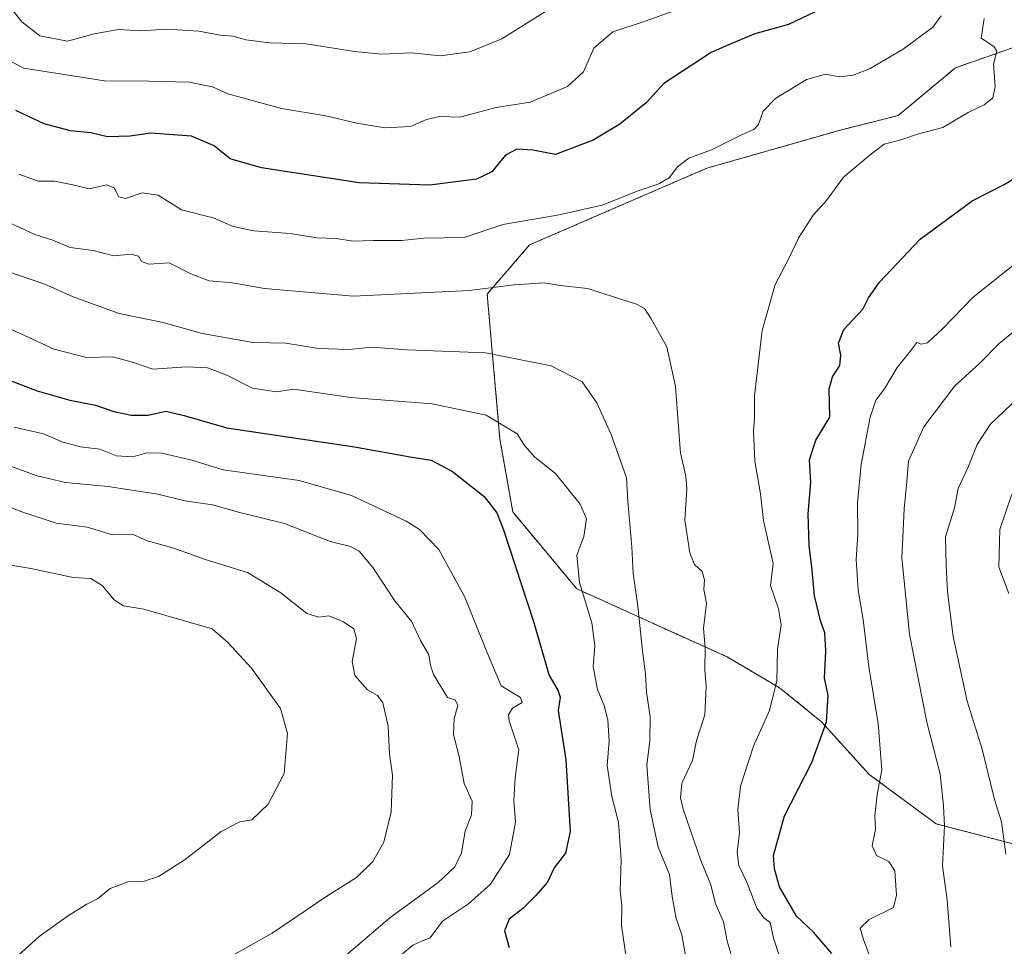
# Model space of a CAD drawing. Units: metres. Extents: x 624212 to 627658, y 4745747 to 4748123.
# Drawn here: x 624656 to 624887, y 4746226 to 4746443 of the extents above; entities that cross this region are included whole.
import ezdxf

# ---------------------------------------------------------------- set-up
doc = ezdxf.new("R2010")
doc.units = ezdxf.units.M
doc.header["$MEASUREMENT"] = 0
doc.linetypes.add('TRAZOS', pattern=[0.75, 0.5, -0.25])
for name, color, linetype, lineweight in [('Arbolado forestal', 92, 'TRAZOS', 0), ('Arbolado forestal CxS', 92, 'Continuous', 0), ('Curva de nivel maestra', 36, 'Continuous', 30), ('Curva de nivel normal', 36, 'Continuous', 0)]:
    doc.layers.add(name, color=color, linetype=linetype, lineweight=lineweight)

# ---------------------------------------------------------------- blocks, each defined once
blk = doc.blocks.new('*U150')
at = {"layer": 'Arbolado forestal CxS', "color": 92, "linetype": 'Continuous', "lineweight": 0}
blk.add_polyline3d([(624894.47, 4746438.52, 728.36), (624875.11, 4746431.74, 731.3), (624861.68, 4746420.54, 730.8), (624848.24, 4746417.18, 730.63), (624816.89, 4746408.22, 730.86), (624775.45, 4746390.29, 731.75), (624765.5, 4746378.78, 735.3), (624768.5, 4746344.78, 745.95), (624771.5, 4746327.77, 748.89), (624786.49, 4746309.77, 745.36), (624821.66, 4746293.82, 733.16), (624833.97, 4746286.6, 729.64), (624843.76, 4746278.66, 725.82), (624854.96, 4746266.31, 720.7), (624870.59, 4746254.75, 715.9), (624898.79, 4746247.42, 705.72)], dxfattribs=at)
blk = doc.blocks.new('*U156')
at = {"layer": 'Arbolado forestal CxS', "color": 92, "linetype": 'Continuous', "lineweight": 0}
blk.add_polyline3d([(624898.79, 4746247.42, 705.72), (624870.59, 4746254.75, 715.9), (624854.96, 4746266.31, 720.7), (624843.76, 4746278.66, 725.82), (624833.97, 4746286.6, 729.64), (624821.66, 4746293.82, 733.16), (624786.49, 4746309.77, 745.36), (624771.5, 4746327.77, 748.89), (624768.5, 4746344.78, 745.95), (624765.5, 4746378.78, 735.3), (624775.45, 4746390.29, 731.75), (624816.89, 4746408.22, 730.86), (624848.24, 4746417.18, 730.63), (624861.68, 4746420.54, 730.8), (624875.11, 4746431.74, 731.3), (624894.47, 4746438.52, 728.36)], dxfattribs=at)
blk = doc.blocks.new('*U171')
at = {"layer": 'Curva de nivel normal', "color": 36, "linetype": 'Continuous', "lineweight": 0}
for points in [[(624874.04, 4746225.92, 715), (624873.17, 4746236.92, 715), (624872.12, 4746244.92, 715), (624872.56, 4746254.27, 715), (624872.31, 4746258.99, 715), (624871.54, 4746266.37, 715), (624868.46, 4746278.59, 715), (624864.37, 4746299.16, 715), (624862.59, 4746317.02, 715), (624862.86, 4746323.31, 715), (624863.09, 4746328.6, 715), (624863.67, 4746333.98, 715), (624864.12, 4746339.62, 715), (624867.72, 4746347.7, 715), (624874.96, 4746357.26, 715), (624880.74, 4746362.53, 715), (624885.37, 4746367.2, 715), (624890.05, 4746371.06, 715)], [(624779.17, 4746444.96, 715), (624768.97, 4746438.5, 715), (624761.47, 4746435.46, 715), (624754.47, 4746434.54, 715), (624747.83, 4746435.21, 715), (624740.8, 4746434.96, 715), (624734.47, 4746435.52, 715), (624723.16, 4746437.38, 715), (624714.52, 4746437.58, 715), (624709, 4746438.27, 715), (624706.05, 4746439.14, 715), (624703.01, 4746439.38, 715), (624698.02, 4746440.33, 715), (624690.55, 4746440.77, 715), (624684.33, 4746440.39, 715), (624679.18, 4746440.74, 715), (624673.53, 4746439.67, 715), (624667.24, 4746437.97, 715), (624660.78, 4746439.19, 715), (624656.6, 4746442.5, 715), (624652.56, 4746447.58, 715)]]:
    blk.add_polyline3d(points, dxfattribs=at)
blk = doc.blocks.new('*U178')
at = {"layer": 'Curva de nivel normal', "color": 36, "linetype": 'Continuous', "lineweight": 0}
blk.add_polyline3d([(624655.75, 4746223.95, 770), (624660.66, 4746228.37, 770), (624667.46, 4746233.33, 770), (624671.8, 4746235.93, 770), (624674.26, 4746237.17, 770), (624677.23, 4746239.64, 770), (624681.48, 4746241.14, 770), (624685.21, 4746241.37, 770), (624688.53, 4746242.42, 770), (624694.79, 4746246.43, 770), (624703.2, 4746252.94, 770), (624707.58, 4746255.21, 770), (624710.4, 4746255.72, 770), (624714.21, 4746259.33, 770), (624717.95, 4746266.56, 770), (624718.74, 4746275.91, 770), (624717.1, 4746281.75, 770), (624710.32, 4746291.19, 770), (624704.83, 4746297.17, 770), (624701.15, 4746300.37, 770), (624685.14, 4746304.98, 770), (624680.4, 4746305.78, 770), (624678.3, 4746307.09, 770), (624675.41, 4746310.54, 770), (624672.69, 4746312.15, 770), (624668.6, 4746312.39, 770), (624658.68, 4746314.53, 770), (624647.66, 4746316.35, 770)], dxfattribs=at)
blk = doc.blocks.new('*U183')
at = {"layer": 'Curva de nivel normal', "color": 36, "linetype": 'Continuous', "lineweight": 0}
blk.add_polyline3d([(624706.44, 4746224.25, 765), (624715.18, 4746229.19, 765), (624728.21, 4746237.99, 765), (624734.88, 4746242.19, 765), (624738.75, 4746245.92, 765), (624741.35, 4746250.44, 765), (624743, 4746257.56, 765), (624743.32, 4746266.11, 765), (624742.67, 4746271.04, 765), (624742.34, 4746277.64, 765), (624741.11, 4746283.07, 765), (624739.86, 4746284.77, 765), (624737.48, 4746286.1, 765), (624734.56, 4746289.51, 765), (624733.88, 4746292.78, 765), (624734.89, 4746298.12, 765), (624734.31, 4746300.43, 765), (624731.88, 4746302.01, 765), (624728.46, 4746303.46, 765), (624726.13, 4746303.13, 765), (624723.32, 4746303.97, 765), (624717.23, 4746308.86, 765), (624709.43, 4746313.56, 765), (624699.52, 4746316.65, 765), (624691.88, 4746319.34, 765), (624685.89, 4746321.01, 765), (624682.66, 4746322.45, 765), (624677.81, 4746322.4, 765), (624671.86, 4746324.19, 765), (624664.58, 4746325.14, 765), (624656.58, 4746327.79, 765), (624650.13, 4746330.32, 765)], dxfattribs=at)
blk = doc.blocks.new('*U191')
at = {"layer": 'Curva de nivel normal', "color": 36, "linetype": 'Continuous', "lineweight": 0}
for points in [[(624649.84, 4746435.3, 720), (624657.02, 4746431.62, 720), (624675.95, 4746428.69, 720), (624686.26, 4746428.62, 720), (624695.76, 4746428.36, 720), (624701.24, 4746427.31, 720), (624704.77, 4746425.67, 720), (624717.39, 4746422.18, 720), (624727.71, 4746420.5, 720), (624734.96, 4746418.75, 720), (624741.57, 4746417.65, 720), (624747.58, 4746417.99, 720), (624751.27, 4746419.67, 720), (624754.33, 4746420.32, 720), (624759.13, 4746420.2, 720), (624767.6, 4746422.46, 720), (624775.6, 4746423.67, 720), (624784.3, 4746427.39, 720), (624788.07, 4746430.76, 720), (624790.47, 4746436.35, 720), (624794.9, 4746440.15, 720), (624802.48, 4746442.68, 720), (624809.29, 4746445.08, 720)], [(624888.52, 4746385.42, 720), (624879.26, 4746378.06, 720), (624872.2, 4746370.74, 720), (624868.55, 4746367.38, 720), (624867.1, 4746367.06, 720), (624866.07, 4746367.42, 720), (624864.72, 4746365.59, 720), (624861.51, 4746361.59, 720), (624858.51, 4746356.59, 720), (624856.51, 4746353.92, 720), (624855.16, 4746349.92, 720), (624853.04, 4746338.9, 720), (624852.22, 4746329.91, 720), (624852.26, 4746322.45, 720), (624851.91, 4746316.66, 720), (624852.36, 4746309.48, 720), (624853.54, 4746302.61, 720), (624854.82, 4746291.51, 720), (624857.03, 4746278.28, 720), (624857.86, 4746267.36, 720), (624856.81, 4746261.61, 720), (624856.23, 4746256.59, 720), (624856.4, 4746253.44, 720), (624855.66, 4746249.58, 720), (624856.64, 4746247.37, 720), (624859.54, 4746245.9, 720), (624860.93, 4746243.72, 720), (624861.3, 4746238.02, 720), (624860.59, 4746235.19, 720), (624854.9, 4746232.32, 720), (624852.81, 4746230.36, 720), (624853.58, 4746227.7, 720), (624856.16, 4746220.74, 720)]]:
    blk.add_polyline3d(points, dxfattribs=at)
blk = doc.blocks.new('*U194')
at = {"layer": 'Curva de nivel normal', "color": 36, "linetype": 'Continuous', "lineweight": 0}
blk.add_polyline3d([(624652.24, 4746371.36, 745), (624664.12, 4746365.91, 745), (624671.73, 4746363.96, 745), (624677.87, 4746364.09, 745), (624682.7, 4746362.72, 745), (624687.27, 4746361.22, 745), (624695.1, 4746361.7, 745), (624700.03, 4746361.49, 745), (624704.59, 4746359.79, 745), (624710.54, 4746356.76, 745), (624716.15, 4746355.89, 745), (624720.13, 4746356.54, 745), (624733.55, 4746354.59, 745), (624752.6, 4746353.04, 745), (624765.24, 4746350.46, 745), (624772.54, 4746346.05, 745), (624774.23, 4746343.3, 745), (624776.63, 4746340.56, 745), (624781.53, 4746336.74, 745), (624787.3, 4746329.59, 745), (624788.77, 4746326.17, 745), (624788.14, 4746322.05, 745), (624786.49, 4746317.65, 745), (624787.12, 4746311.27, 745), (624790.04, 4746301.83, 745), (624790.67, 4746296.46, 745), (624790.33, 4746291.6, 745), (624791.35, 4746286.23, 745), (624792.99, 4746282.19, 745), (624793.76, 4746279.04, 745), (624794.06, 4746274.19, 745), (624793.6, 4746268.39, 745), (624794.72, 4746261.17, 745), (624796.22, 4746255.18, 745), (624796.88, 4746246.34, 745), (624796.67, 4746239.1, 745), (624797.02, 4746235.63, 745), (624796.94, 4746230.92, 745), (624798.22, 4746222.45, 745)], dxfattribs=at)
blk = doc.blocks.new('*U201')
at = {"layer": 'Curva de nivel normal', "color": 36, "linetype": 'Continuous', "lineweight": 0}
blk.add_polyline3d([(624823.11, 4746222.57, 735), (624821.67, 4746227.29, 735), (624820.8, 4746231.82, 735), (624818.97, 4746236.05, 735), (624817.88, 4746240.45, 735), (624815.51, 4746246.2, 735), (624811.39, 4746258.15, 735), (624810.76, 4746260.85, 735), (624811.11, 4746264.3, 735), (624813.6, 4746269.59, 735), (624814.52, 4746274.25, 735), (624816.46, 4746280.25, 735), (624816.8, 4746286.94, 735), (624816.44, 4746290.77, 735), (624816.52, 4746296.05, 735), (624816.16, 4746300.57, 735), (624816.84, 4746306.37, 735), (624816.21, 4746309.58, 735), (624816.42, 4746311.86, 735), (624815.82, 4746313.81, 735), (624814.05, 4746315.49, 735), (624812.95, 4746318.21, 735), (624811.81, 4746325.82, 735), (624812.26, 4746333.19, 735), (624812, 4746336.12, 735), (624810.75, 4746341.54, 735), (624809.61, 4746357.13, 735), (624807.54, 4746366.43, 735), (624803.88, 4746372.98, 735), (624802.37, 4746375.37, 735), (624800.5, 4746376.42, 735), (624789, 4746380.04, 735), (624782.6, 4746380.79, 735), (624778.85, 4746381.4, 735), (624771.83, 4746380.93, 735), (624761.31, 4746379.6, 735), (624734.2, 4746378.28, 735), (624713.4, 4746380.04, 735), (624705.86, 4746381.38, 735), (624700.46, 4746381.88, 735), (624695.96, 4746383.61, 735), (624691.04, 4746386.06, 735), (624686.32, 4746385.78, 735), (624684.58, 4746386.37, 735), (624683.85, 4746387.64, 735), (624682.1, 4746388.1, 735), (624678.12, 4746387.75, 735), (624673.3, 4746388.96, 735), (624667.85, 4746389.64, 735), (624663.86, 4746391.39, 735), (624659.65, 4746392.75, 735), (624652.94, 4746395.81, 735)], dxfattribs=at)
blk = doc.blocks.new('*U211')
at = {"layer": 'Curva de nivel normal', "color": 36, "linetype": 'Continuous', "lineweight": 0}
for points in [[(624835.31, 4746219.44, 730), (624832.54, 4746227.99, 730), (624831.76, 4746231.66, 730), (624830.26, 4746232.72, 730), (624828.64, 4746235.04, 730), (624826.32, 4746241.12, 730), (624824.43, 4746245.01, 730), (624824.06, 4746248.05, 730), (624824.55, 4746252.7, 730), (624824.21, 4746258.04, 730), (624824.81, 4746263.59, 730), (624827.87, 4746272.92, 730), (624831.62, 4746281.25, 730), (624833.34, 4746288.25, 730), (624833.44, 4746295.59, 730), (624834.32, 4746301.34, 730), (624833.7, 4746305.06, 730), (624831.87, 4746310.57, 730), (624832.49, 4746315.73, 730), (624830.19, 4746325.78, 730), (624829.51, 4746331.97, 730), (624828.2, 4746339.66, 730), (624827.82, 4746346.57, 730), (624828.11, 4746349.84, 730), (624828.05, 4746354.92, 730), (624829.88, 4746370.25, 730), (624832.96, 4746381.05, 730), (624835.94, 4746386.76, 730), (624838.44, 4746392.05, 730), (624841.84, 4746397.25, 730), (624844.95, 4746400.64, 730), (624848.92, 4746406.13, 730), (624855.13, 4746411.35, 730), (624858.46, 4746413.86, 730), (624862.13, 4746414.82, 730), (624866.46, 4746416.25, 730), (624872.21, 4746417.8, 730), (624878.1, 4746421.28, 730), (624881.87, 4746423.04, 730), (624883.89, 4746424.75, 730), (624884.41, 4746427.34, 730), (624884, 4746432.62, 730), (624884.84, 4746435.61, 730), (624884.09, 4746436.73, 730), (624881.16, 4746438.71, 730), (624881.86, 4746443.25, 730)], [(624871.8, 4746443.87, 730), (624869.8, 4746441.24, 730), (624862.87, 4746436.08, 730), (624855.13, 4746431.58, 730), (624851.2, 4746429.99, 730), (624848.08, 4746429.64, 730), (624844.72, 4746430.22, 730), (624840.27, 4746429.02, 730), (624832.99, 4746424.59, 730), (624830.14, 4746421.59, 730), (624829.04, 4746418.47, 730), (624827.94, 4746417.26, 730), (624825.02, 4746416.02, 730), (624818.01, 4746412.51, 730), (624812.68, 4746410.55, 730), (624810.13, 4746408.62, 730), (624808.13, 4746405.97, 730), (624805.72, 4746404.6, 730), (624800.83, 4746402.95, 730), (624792.39, 4746399.57, 730), (624781.96, 4746397.27, 730), (624769.16, 4746395.08, 730), (624760.13, 4746392, 730), (624750.64, 4746391.86, 730), (624745.51, 4746391.29, 730), (624738.8, 4746391.3, 730), (624734.15, 4746391.13, 730), (624730.18, 4746391.78, 730), (624725.65, 4746391.97, 730), (624719.36, 4746392.93, 730), (624710.87, 4746393.59, 730), (624706.06, 4746394.61, 730), (624701.34, 4746396.6, 730), (624693.98, 4746398.53, 730), (624688.5, 4746401.92, 730), (624684.74, 4746402.48, 730), (624680.81, 4746401.18, 730), (624679.24, 4746401.51, 730), (624678.17, 4746403.63, 730), (624676.41, 4746404.34, 730), (624672.37, 4746403.4, 730), (624668.48, 4746404.33, 730), (624664.22, 4746405.19, 730), (624660.4, 4746405.23, 730), (624655.89, 4746406.86, 730)]]:
    blk.add_polyline3d(points, dxfattribs=at)
blk = doc.blocks.new('*U216')
at = {"layer": 'Curva de nivel normal', "color": 36, "linetype": 'Continuous', "lineweight": 0}
blk.add_polyline3d([(624721.8, 4746214.84, 760), (624742.68, 4746232.72, 760), (624754, 4746241.04, 760), (624757.96, 4746244.66, 760), (624759.47, 4746247.98, 760), (624760.38, 4746253.07, 760), (624761.85, 4746256.83, 760), (624761.97, 4746260.03, 760), (624760.14, 4746264.21, 760), (624758.92, 4746270.51, 760), (624757.66, 4746275.66, 760), (624757.79, 4746279.39, 760), (624758.65, 4746282.44, 760), (624758.01, 4746283.8, 760), (624756.23, 4746284.35, 760), (624752.93, 4746289.72, 760), (624752.2, 4746291.9, 760), (624751.82, 4746294.28, 760), (624749.9, 4746297.69, 760), (624747.88, 4746302.01, 760), (624743.88, 4746306.99, 760), (624738.72, 4746314.78, 760), (624735.52, 4746318.62, 760), (624733.52, 4746319.64, 760), (624728.72, 4746320.81, 760), (624718.09, 4746325.09, 760), (624707.31, 4746327.74, 760), (624701.23, 4746329.4, 760), (624694.74, 4746330.4, 760), (624688.44, 4746331.95, 760), (624676.79, 4746333.69, 760), (624666.8, 4746334.63, 760), (624660.13, 4746336.22, 760), (624653.02, 4746338.76, 760)], dxfattribs=at)
blk = doc.blocks.new('*U218')
at = {"layer": 'Curva de nivel normal', "color": 36, "linetype": 'Continuous', "lineweight": 0}
blk.add_polyline3d([(624887.66, 4746308.7, 705), (624885.25, 4746314.87, 705), (624885.49, 4746323.66, 705), (624888.34, 4746331.92, 705)], dxfattribs=at)
blk = doc.blocks.new('*U222')
at = {"layer": 'Curva de nivel normal', "color": 36, "linetype": 'Continuous', "lineweight": 0}
blk.add_polyline3d([(624650, 4746385.18, 740), (624661.92, 4746381.1, 740), (624668.55, 4746378.13, 740), (624679.35, 4746374.22, 740), (624689.66, 4746372.12, 740), (624698.82, 4746369.51, 740), (624710.7, 4746367.4, 740), (624718.39, 4746367.28, 740), (624726.05, 4746366.02, 740), (624733.2, 4746365.76, 740), (624738.4, 4746366.34, 740), (624746.8, 4746365.73, 740), (624765.13, 4746365.04, 740), (624780.49, 4746361.95, 740), (624787.74, 4746358.2, 740), (624791.18, 4746353.32, 740), (624794.54, 4746345.92, 740), (624798.11, 4746335.75, 740), (624798.43, 4746330.23, 740), (624799.36, 4746319.58, 740), (624799.7, 4746313.38, 740), (624800.8, 4746305.71, 740), (624801.86, 4746295.21, 740), (624802.56, 4746289.88, 740), (624802.83, 4746285.55, 740), (624803.66, 4746279.77, 740), (624803.56, 4746274.22, 740), (624802.92, 4746268.5, 740), (624803.7, 4746258.09, 740), (624805.52, 4746249.3, 740), (624808.2, 4746242.91, 740), (624808.85, 4746237.71, 740), (624809.75, 4746232.59, 740), (624811.04, 4746228.76, 740), (624812, 4746223.5, 740)], dxfattribs=at)
blk = doc.blocks.new('*U228')
at = {"layer": 'Curva de nivel normal', "color": 36, "linetype": 'Continuous', "lineweight": 0}
blk.add_polyline3d([(624745.69, 4746224.32, 755), (624748.13, 4746226.35, 755), (624750.13, 4746227.3, 755), (624752.13, 4746228.05, 755), (624755.04, 4746231.95, 755), (624761.1, 4746235.99, 755), (624766.27, 4746240.6, 755), (624770.76, 4746247.54, 755), (624772.11, 4746255.15, 755), (624771.75, 4746260.18, 755), (624772.07, 4746265.62, 755), (624772.88, 4746272.07, 755), (624770.69, 4746278.89, 755), (624770.52, 4746280.28, 755), (624771.45, 4746281.8, 755), (624773.68, 4746283.12, 755), (624773.27, 4746284.3, 755), (624768.81, 4746287.09, 755), (624765.42, 4746295, 755), (624760.3, 4746307.8, 755), (624754.18, 4746318.96, 755), (624749.66, 4746323.64, 755), (624746.52, 4746325.64, 755), (624733.71, 4746331.61, 755), (624721.52, 4746335.09, 755), (624703.7, 4746337.6, 755), (624696.4, 4746339.86, 755), (624689.32, 4746341.52, 755), (624685.86, 4746341.58, 755), (624682.53, 4746340.63, 755), (624678.77, 4746340.9, 755), (624674.85, 4746342.46, 755), (624670.28, 4746343.02, 755), (624666.16, 4746344.1, 755), (624661.68, 4746346.07, 755), (624654.78, 4746347.64, 755)], dxfattribs=at)
blk = doc.blocks.new('*U230')
at = {"layer": 'Curva de nivel normal', "color": 36, "linetype": 'Continuous', "lineweight": 0}
blk.add_polyline3d([(624889.9, 4746354.54, 710), (624883.22, 4746348.2, 710), (624880.24, 4746343.59, 710), (624878.01, 4746338.13, 710), (624875.79, 4746333.24, 710), (624874.94, 4746328.73, 710), (624872.8, 4746321.92, 710), (624872.95, 4746315.26, 710), (624873.24, 4746309.1, 710), (624874.62, 4746298.63, 710), (624877.85, 4746283.48, 710), (624881.36, 4746272.2, 710), (624884.3, 4746260.46, 710), (624885.94, 4746255.22, 710), (624886.96, 4746247.62, 710)], dxfattribs=at)
blk = doc.blocks.new('*U235')
at = {"layer": 'Curva de nivel maestra', "color": 36, "linetype": 'Continuous', "lineweight": 30}
for points in [[(624846.18, 4746224.4, 725), (624841.9, 4746229.39, 725), (624837.9, 4746233.12, 725), (624833.92, 4746240.04, 725), (624832.74, 4746244.2, 725), (624832.52, 4746247.36, 725), (624835.11, 4746256.59, 725), (624841.47, 4746269.13, 725), (624844.91, 4746278.66, 725), (624845.3, 4746284.76, 725), (624844.49, 4746288.83, 725), (624844.76, 4746295.25, 725), (624844.57, 4746299.5, 725), (624843.52, 4746302.25, 725), (624842.16, 4746308.09, 725), (624841.53, 4746314.93, 725), (624840.86, 4746319.84, 725), (624840.66, 4746327.31, 725), (624841.27, 4746334.64, 725), (624840.98, 4746339.94, 725), (624842.47, 4746344.58, 725), (624845.73, 4746349.92, 725), (624845.59, 4746356.57, 725), (624846.34, 4746359.4, 725), (624848.04, 4746362.07, 725), (624848.32, 4746364.44, 725), (624847.78, 4746367.27, 725), (624848.97, 4746370.49, 725), (624853.48, 4746375.25, 725), (624854.78, 4746377.92, 725), (624857.31, 4746381.59, 725), (624866.88, 4746391.59, 725), (624879.07, 4746400.6, 725), (624886.53, 4746404.43, 725), (624894.13, 4746408.96, 725)], [(624843.8, 4746445.55, 725), (624836.06, 4746441.85, 725), (624828.18, 4746439.69, 725), (624822.39, 4746437.3, 725), (624817.98, 4746435.33, 725), (624806.89, 4746428.04, 725), (624802.79, 4746423.63, 725), (624796.58, 4746418.51, 725), (624790.34, 4746414.8, 725), (624781.52, 4746411.48, 725), (624776.18, 4746412.44, 725), (624772.46, 4746412.73, 725), (624769.8, 4746411.3, 725), (624766.59, 4746407.38, 725), (624763.03, 4746405.7, 725), (624752.1, 4746404.27, 725), (624735.51, 4746404.84, 725), (624712.69, 4746408.36, 725), (624705.33, 4746410.41, 725), (624701.6, 4746413.5, 725), (624696.26, 4746415.71, 725), (624686.71, 4746416.44, 725), (624681.94, 4746415.7, 725), (624676.61, 4746415.55, 725), (624672.72, 4746416.52, 725), (624667.94, 4746416.95, 725), (624661.8, 4746418.61, 725), (624655.13, 4746421.72, 725)]]:
    blk.add_polyline3d(points, dxfattribs=at)
blk = doc.blocks.new('*U243')
at = {"layer": 'Curva de nivel maestra', "color": 36, "linetype": 'Continuous', "lineweight": 30}
blk.add_polyline3d([(624652.8, 4746358.89, 750), (624660.13, 4746356.1, 750), (624667.8, 4746353.94, 750), (624673.8, 4746352.78, 750), (624678.13, 4746351.32, 750), (624682.13, 4746350.4, 750), (624686.13, 4746350.42, 750), (624690.25, 4746351.36, 750), (624694.6, 4746350.37, 750), (624704.58, 4746347.42, 750), (624734.46, 4746342.98, 750), (624747.51, 4746340.66, 750), (624752.37, 4746339.9, 750), (624757.36, 4746337.27, 750), (624764.84, 4746331.41, 750), (624767.78, 4746327.56, 750), (624769.35, 4746323.59, 750), (624776.34, 4746302.14, 750), (624780.02, 4746289.48, 750), (624782.02, 4746286.04, 750), (624782.61, 4746284.37, 750), (624782.15, 4746281.32, 750), (624783.92, 4746269.71, 750), (624784.95, 4746252.94, 750), (624783.86, 4746247.92, 750), (624781.19, 4746244.48, 750), (624779.64, 4746241.07, 750), (624776.78, 4746237.9, 750), (624773.88, 4746234.9, 750), (624770.63, 4746232.42, 750), (624769.58, 4746229.68, 750), (624770.67, 4746225.82, 750)], dxfattribs=at)

msp = doc.modelspace()

# ---------------------------------------------------------------- linework, layer by layer
at = {"layer": 'Arbolado forestal', "color": 92, "linetype": 'TRAZOS', "lineweight": 0}
msp.add_polyline3d([(624894.47, 4746438.52, 728.36), (624875.11, 4746431.74, 731.3), (624861.68, 4746420.54, 730.8), (624848.24, 4746417.18, 730.63), (624816.89, 4746408.22, 730.86), (624775.45, 4746390.29, 731.75), (624765.5, 4746378.78, 735.3), (624768.5, 4746344.78, 745.95), (624771.5, 4746327.77, 748.89), (624786.49, 4746309.77, 745.36), (624821.66, 4746293.82, 733.16), (624833.97, 4746286.6, 729.64), (624843.76, 4746278.66, 725.82), (624854.96, 4746266.31, 720.7), (624870.59, 4746254.75, 715.9), (624898.79, 4746247.42, 705.72)], dxfattribs=at)

# ---------------------------------------------------------------- block references
at = {"layer": 'Arbolado forestal CxS', "color": 92, "linetype": 'Continuous', "lineweight": 0}
for name in ['*U150', '*U156']:
    msp.add_blockref(name, (0, 0), dxfattribs=at)
at = {"layer": 'Curva de nivel maestra', "color": 36, "linetype": 'Continuous', "lineweight": 30}
for name in ['*U235', '*U243']:
    msp.add_blockref(name, (0, 0), dxfattribs=at)
at = {"layer": 'Curva de nivel normal', "color": 36, "linetype": 'Continuous', "lineweight": 0}
for name in ['*U171', '*U230', '*U218', '*U191', '*U211', '*U201', '*U222', '*U194', '*U228', '*U216', '*U183', '*U178']:
    msp.add_blockref(name, (0, 0), dxfattribs=at)

doc.saveas('drawing.dxf')
